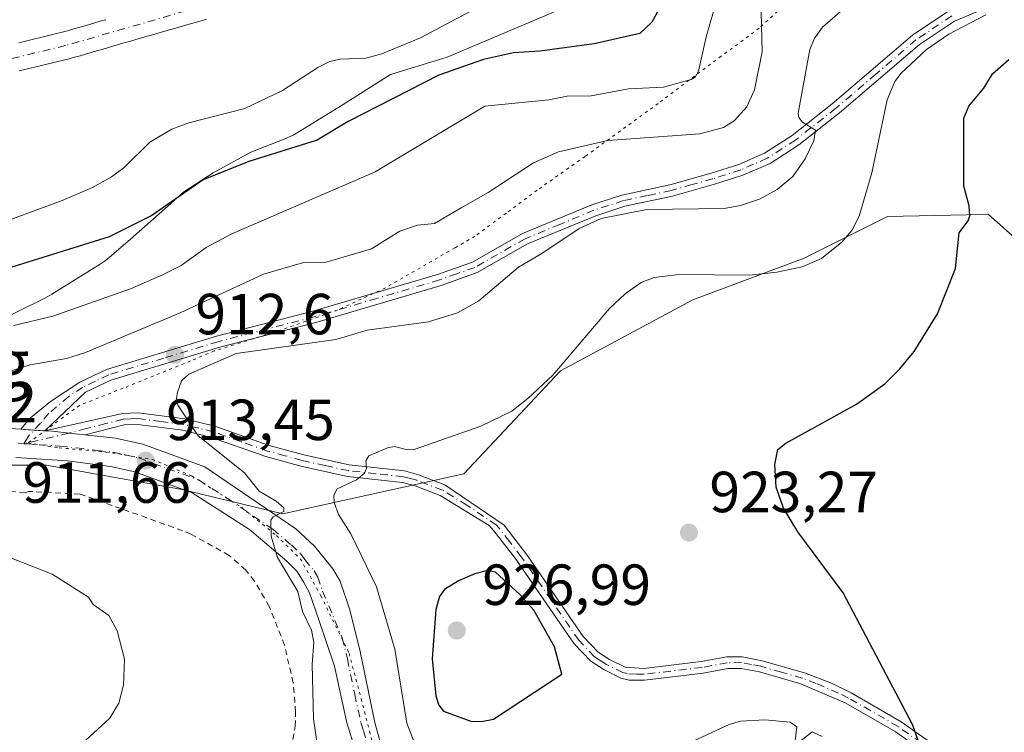
# Model space of a CAD drawing. Units: metres. Extents: x 671740 to 675200, y 4751400 to 4753799.
# Drawn here: x 672660 to 672830, y 4752077 to 4752200 of the extents above; entities that cross this region are included whole.
import ezdxf
from ezdxf.enums import TextEntityAlignment as Align

# ---------------------------------------------------------------- set-up
doc = ezdxf.new("R2010")
doc.units = ezdxf.units.M
doc.header["$MEASUREMENT"] = 0
for name, pattern in [('DGN Style 2', [1.648017, 0.98881, -0.659207]), ('DGN Style 4', [2.638475, 1.318413, -0.659207, 0.001648, -0.659207]), ('DGN Style 5', [1.153612, 0.494405, -0.659207])]:
    doc.linetypes.add(name, pattern=pattern)
for name, color, linetype, lineweight in [('Alambrada', 7, 'DGN Style 2', 0), ('Arbolado forestal CxS', 92, 'Continuous', 0), ('Camino Cxs', 7, 'Continuous', 0), ('Camino eje', 30, 'DGN Style 4', 13), ('Carretera de calzada única Cxs', 7, 'Continuous', 13), ('Carretera de calzada única eje', 7, 'DGN Style 4', 0), ('Corriente natural Cxs', 4, 'Continuous', 13), ('Corriente natural eje', 4, 'DGN Style 4', 0), ('Curva de nivel maestra', 30, 'Continuous', 30), ('Curva de nivel normal', 30, 'Continuous', 0), ('Espacio natural protegido', 121, 'Continuous', 13), ('Espacio natural protegido CxS', 121, 'Continuous', 0), ('Pista no pavimentada Cxs', 111, 'Continuous', 0), ('Pista no pavimentada eje', 91, 'DGN Style 4', 0), ('Prado CxS', 92, 'Continuous', 0), ('Punto de cota en terreno', 7, 'Continuous', 0), ('Rótulo de punto de cota en terreno', 7, 'Continuous', 0), ('Suelo desnudo CxS', 253, 'Continuous', 0), ('Texto cartográfico', 7, 'Continuous', 0), ('Vía pecuaria eje', 92, 'DGN Style 5', 0)]:
    doc.layers.add(name, color=color, linetype=linetype, lineweight=lineweight)
doc.styles.add('Style-Arial', font='txt')

# ---------------------------------------------------------------- blocks, each defined once
blk = doc.blocks.new('*U8')
at = {"layer": 'Arbolado forestal CxS', "color": 92, "linetype": 'Continuous', "lineweight": 0}
for points in [[(672966.9292, 4752148.3767, 942.8556), (672940.3791, 4752142.9389, 943.0314), (672881.3591, 4752140.8623, 936.1954), (672869.6781, 4752139.9725, 933.8216), (672855.2706, 4752149.5775, 932.1781), (672839.6627, 4752155.5817, 929.0675), (672831.7697, 4752162.5937, 927.0697), (672827.0387, 4752166.7965, 925.6735), (672826.9423, 4752166.7941, 925.642), (672823.3342, 4752166.7093, 924.4661), (672809.6459, 4752166.3867, 921.2345), (672795.2393, 4752159.1839, 918.9002), (672776.0285, 4752151.9801, 920.8557), (672753.1183, 4752139.7455, 919.211), (672736.4077, 4752121.9645, 921.182), (672705.1539, 4752115.0139, 915.7633), (672687.7421, 4752119.2171, 913.6697), (672664.3263, 4752123.4203, 911.9145), (672631.9037, 4752123.4205, 909.8405)], [(672659.5901, 4752191.5701, 891.6117), (672660.5501, 4752191.8001, 891.6057), (672661.5101, 4752192.0301, 891.5994), (672662.4601, 4752192.2501, 891.5932), (672663.4201, 4752192.4801, 891.6012), (672664.3801, 4752192.7101, 891.6126), (672665.3302, 4752192.9401, 891.6253), (672666.2901, 4752193.1701, 891.6396), (672667.2401, 4752193.4001, 891.6552), (672668.2001, 4752193.6301, 891.6621), (672669.1501, 4752193.9001, 891.6672), (672670.1001, 4752194.1801, 891.6738), (672671.0502, 4752194.4501, 891.6818), (672672.0002, 4752194.7301, 891.6914), (672672.9501, 4752195.0001, 891.6829), (672673.9001, 4752195.2801, 891.6582), (672674.8501, 4752195.5501, 891.6394), (672675.8001, 4752195.8301, 891.6274), (672676.7501, 4752196.1001, 891.621), (672677.7001, 4752196.3801, 891.6201), (672678.6501, 4752196.6501, 891.616), (672679.6001, 4752196.9201, 891.6133), (672680.5502, 4752197.2001, 891.6129), (672681.5002, 4752197.4701, 891.6132), (672682.4501, 4752197.7501, 891.5952), (672683.4001, 4752198.0201, 891.589), (672684.3601, 4752198.3001, 891.5853), (672685.3102, 4752198.5701, 891.583), (672686.2601, 4752198.8501, 891.5827), (672687.2101, 4752199.1201, 891.5838), (672688.1601, 4752199.4001, 891.5929), (672689.1101, 4752199.6701, 891.603), (672690.0601, 4752199.9401, 891.6112), (672691.0101, 4752200.2201, 891.6178), (672691.9602, 4752200.4901, 891.6223)]]:
    blk.add_polyline3d(points, dxfattribs=at)
blk = doc.blocks.new('5PATER')
at = {"layer": 'Suelo desnudo CxS', "linetype": 'Continuous', "lineweight": 0}
h = blk.add_hatch(color=51, dxfattribs=at)
edge = h.paths.add_edge_path()
edge.add_ellipse((0, 0), major_axis=(-0.11, -0.111), ratio=0.999422, start_angle=0, end_angle=360)

msp = doc.modelspace()

# ---------------------------------------------------------------- linework, layer by layer
at = {"layer": 'Alambrada', "color": 7, "linetype": 'DGN Style 2', "lineweight": 0}
msp.add_polyline3d([(672699.8201, 4752065.3001, 913.6278), (672701.6401, 4752065.8801, 913.7969), (672703.8701, 4752067.6501, 915.9749), (672705.0301, 4752069.5901, 916.7275), (672706.6201, 4752074.4001, 915.8538), (672707.2801, 4752078.3301, 915.8876), (672707.3701, 4752080.8101, 916.5702), (672706.9401, 4752085.8301, 920.2631), (672705.4401, 4752092.3401, 918.283), (672702.8101, 4752099.0201, 916.0631), (672700.2701, 4752103.4201, 916.3209), (672698.7101, 4752105.3601, 916.044), (672695.8901, 4752107.8401, 916.6573), (672689.2801, 4752111.5401, 914.8985), (672687.8401, 4752112.0901, 914.8736), (672677.1901, 4752115.9301, 913.7616), (672670.1001, 4752118.4401, 912.7673), (672663.5101, 4752118.7801, 911.6383), (672661.2101, 4752118.9001, 911.9919), (672660.6001, 4752118.6501, 912.1927), (672643.5101, 4752120.4301, 915.0416)], dxfattribs=at)
at = {"layer": 'Arbolado forestal CxS', "color": 92, "linetype": 'Continuous', "lineweight": 0}
for points in [[(672659.5901, 4752191.5701, 891.6117), (672660.5501, 4752191.8001, 891.6057), (672661.5101, 4752192.0301, 891.5994), (672662.4601, 4752192.2501, 891.5932), (672663.4201, 4752192.4801, 891.6012), (672664.3801, 4752192.7101, 891.6126), (672665.3302, 4752192.9401, 891.6253), (672666.2901, 4752193.1701, 891.6396), (672667.2401, 4752193.4001, 891.6552), (672668.2001, 4752193.6301, 891.6621), (672669.1501, 4752193.9001, 891.6672), (672670.1001, 4752194.1801, 891.6738), (672671.0502, 4752194.4501, 891.6818), (672672.0002, 4752194.7301, 891.6914), (672672.9501, 4752195.0001, 891.6829), (672673.9001, 4752195.2801, 891.6582), (672674.8501, 4752195.5501, 891.6394), (672675.8001, 4752195.8301, 891.6274), (672676.7501, 4752196.1001, 891.621), (672677.7001, 4752196.3801, 891.6201), (672678.6501, 4752196.6501, 891.616), (672679.6001, 4752196.9201, 891.6133), (672680.5502, 4752197.2001, 891.6129), (672681.5002, 4752197.4701, 891.6132), (672682.4501, 4752197.7501, 891.5952), (672683.4001, 4752198.0201, 891.589), (672684.3601, 4752198.3001, 891.5853), (672685.3102, 4752198.5701, 891.583), (672686.2601, 4752198.8501, 891.5827), (672687.2101, 4752199.1201, 891.5838), (672688.1601, 4752199.4001, 891.5929), (672689.1101, 4752199.6701, 891.603), (672690.0601, 4752199.9401, 891.6112), (672691.0101, 4752200.2201, 891.6178), (672691.9602, 4752200.4901, 891.6223)], [(672631.9037, 4752123.4205, 909.8405), (672664.3263, 4752123.4203, 911.9145), (672687.7421, 4752119.2171, 913.6697), (672705.1539, 4752115.0139, 915.7633), (672736.4077, 4752121.9645, 921.182), (672753.1183, 4752139.7455, 919.211), (672776.0285, 4752151.9801, 920.8557), (672795.2393, 4752159.1839, 918.9002), (672809.6459, 4752166.3867, 921.2345), (672823.3342, 4752166.7093, 924.4661), (672826.9423, 4752166.7941, 925.642), (672827.0387, 4752166.7965, 925.6735), (672831.7697, 4752162.5937, 927.0697), (672839.6627, 4752155.5817, 929.0675), (672855.2706, 4752149.5775, 932.1781), (672869.6781, 4752139.9725, 933.8216), (672881.3591, 4752140.8623, 936.1954), (672940.3791, 4752142.9389, 943.0314), (672966.9292, 4752148.3767, 942.8556)]]:
    msp.add_polyline3d(points, dxfattribs=at)
at = {"layer": 'Camino Cxs', "color": 7, "linetype": 'Continuous', "lineweight": 0}
for points in [[(672818.9101, 4752071.7701, 925.5938), (672810.9601, 4752077.4401, 924.653), (672802.4301, 4752082.3301, 923.9279), (672794.6501, 4752085.6801, 923.1717), (672787.5401, 4752087.7201, 923.0676), (672784.3501, 4752088.3201, 923.0057), (672782.0701, 4752088.3001, 922.9626), (672777.7801, 4752087.5101, 922.9684), (672767.6601, 4752086.3101, 923.3113), (672764.9801, 4752086.3001, 923.6542), (672763.5901, 4752086.6501, 923.826), (672760.6201, 4752088.1301, 926.8043), (672758.3601, 4752089.5501, 929.7153), (672755.5201, 4752092.5501, 932.65), (672745.3101, 4752107.3801, 929.3832), (672741.6401, 4752112.0901, 927.999), (672740.8001, 4752113.0301, 927.9651), (672732.3401, 4752118.2101, 926.1583), (672728.0001, 4752119.8701, 923.2133), (672725.8101, 4752120.4501, 923.8367), (672716.3201, 4752121.5001, 928.6029), (672708.2801, 4752123.2701, 923.9677), (672702.2101, 4752124.9201, 920.3376), (672692.8401, 4752128.2301, 922.112), (672687.8501, 4752129.4901, 919.4818), (672680.0401, 4752130.4801, 914.6364), (672677.7101, 4752130.3801, 913.1382), (672671.0033, 4752128.6801, 912.3918), (672668.1746, 4752128.9896, 912.2071), (672665.3333, 4752129.3001, 912.3298), (672664.0051, 4752129.3893, 912.4546), (672677.4301, 4752132.3801, 912.9804), (672680.1401, 4752132.4801, 915.5843), (672688.2301, 4752131.4501, 923.7678), (672693.4201, 4752130.1501, 925.1267), (672702.8101, 4752126.8401, 922.8801), (672708.7601, 4752125.2101, 928.2326), (672716.6401, 4752123.4801, 929.4763), (672726.1801, 4752122.4301, 923.2381), (672728.6201, 4752121.7701, 924.0876), (672733.1601, 4752120.0301, 927.1239), (672743.3901, 4752113.0701, 925.4921), (672747.5101, 4752107.7201, 925.2483), (672757.0801, 4752093.8101, 928.9534), (672759.6401, 4752091.1101, 927.4323), (672761.6001, 4752089.8701, 925.0701), (672764.2901, 4752088.5301, 923.6805), (672767.5401, 4752088.3101, 923.3216), (672777.4801, 4752089.4901, 922.9982), (672781.8701, 4752090.3001, 923.0124), (672784.5301, 4752090.3201, 923.062), (672788.0001, 4752089.6601, 923.1422), (672795.2901, 4752087.5801, 923.5002), (672799.9901, 4752085.7501, 923.813), (672803.3701, 4752084.0901, 924.1474), (672812.0401, 4752079.1201, 925.0135), (672820.0101, 4752073.4301, 926.1553)], [(672664.0051, 4752129.3893, 912.4546), (672677.4301, 4752132.3801, 912.9804), (672680.1401, 4752132.4801, 915.5843), (672688.2301, 4752131.4501, 923.7678), (672693.4201, 4752130.1501, 925.1267), (672702.8101, 4752126.8401, 922.8801), (672708.7601, 4752125.2101, 928.2326), (672716.6401, 4752123.4801, 929.4763), (672726.1801, 4752122.4301, 923.2381), (672728.6201, 4752121.7701, 924.0876), (672733.1601, 4752120.0301, 927.1239), (672743.3901, 4752113.0701, 925.4921), (672747.5101, 4752107.7201, 925.2483), (672757.0801, 4752093.8101, 928.9534), (672759.6401, 4752091.1101, 927.4323), (672761.6001, 4752089.8701, 925.0701), (672764.2901, 4752088.5301, 923.6805), (672767.5401, 4752088.3101, 923.3216), (672777.4801, 4752089.4901, 922.9982), (672781.8701, 4752090.3001, 923.0124), (672784.5301, 4752090.3201, 923.062), (672788.0001, 4752089.6601, 923.1422), (672795.2901, 4752087.5801, 923.5002), (672799.9901, 4752085.7501, 923.813), (672803.3701, 4752084.0901, 924.1474), (672812.0401, 4752079.1201, 925.0135), (672820.0101, 4752073.4301, 926.1553)], [(672671.0033, 4752128.6801, 912.3918), (672668.1746, 4752128.9896, 912.2071), (672665.3333, 4752129.3001, 912.3298), (672664.0051, 4752129.3893, 912.4546)], [(672818.9101, 4752071.7701, 925.5938), (672810.9601, 4752077.4401, 924.653), (672802.4301, 4752082.3301, 923.9279), (672794.6501, 4752085.6801, 923.1717), (672787.5401, 4752087.7201, 923.0676), (672784.3501, 4752088.3201, 923.0057), (672782.0701, 4752088.3001, 922.9626), (672777.7801, 4752087.5101, 922.9684), (672767.6601, 4752086.3101, 923.3113), (672764.9801, 4752086.3001, 923.6542), (672763.5901, 4752086.6501, 923.826), (672760.6201, 4752088.1301, 926.8043), (672758.3601, 4752089.5501, 929.7153), (672755.5201, 4752092.5501, 932.65), (672745.3101, 4752107.3801, 929.3832), (672741.6401, 4752112.0901, 927.999), (672740.8001, 4752113.0301, 927.9651), (672732.3401, 4752118.2101, 926.1583), (672728.0001, 4752119.8701, 923.2133), (672725.8101, 4752120.4501, 923.8367), (672716.3201, 4752121.5001, 928.6029), (672708.2801, 4752123.2701, 923.9677), (672702.2101, 4752124.9201, 920.3376), (672692.8401, 4752128.2301, 922.112), (672687.8501, 4752129.4901, 919.4818), (672680.0401, 4752130.4801, 914.6364), (672677.7101, 4752130.3801, 913.1382), (672671.0033, 4752128.6801, 912.3918)]]:
    msp.add_polyline3d(points, dxfattribs=at)
at = {"layer": 'Camino eje', "color": 30, "linetype": 'DGN Style 4', "lineweight": 13}
msp.add_polyline3d([(672815.4851, 4752075.4351, 925.4259), (672811.5001, 4752078.2801, 924.8348), (672802.9001, 4752083.2101, 924.0546), (672801.2101, 4752084.0401, 923.8679), (672797.3201, 4752085.7151, 923.4757), (672794.9701, 4752086.6301, 923.3461), (672791.3251, 4752087.6701, 923.2422), (672787.7701, 4752088.6901, 923.1043), (672786.1751, 4752088.9901, 923.0669), (672784.4401, 4752089.3201, 923.0339), (672781.9701, 4752089.3001, 922.9877), (672777.6301, 4752088.5001, 922.9835), (672767.6001, 4752087.3101, 923.3237), (672766.2601, 4752087.3051, 923.4799), (672764.6351, 4752087.4151, 923.6756), (672763.9401, 4752087.5901, 923.7539), (672761.1101, 4752089.0001, 925.9), (672760.1301, 4752089.6201, 927.1819), (672759.0001, 4752090.3301, 928.5303), (672756.3001, 4752093.1801, 930.7984), (672751.5151, 4752100.1351, 929.4616), (672746.4101, 4752107.5501, 927.2727), (672744.3501, 4752110.2251, 927.8416), (672742.5151, 4752112.5801, 926.3541), (672742.0951, 4752113.0501, 926.4917), (672736.9801, 4752116.5301, 929.7535), (672732.7501, 4752119.1201, 926.7169), (672728.3101, 4752120.8201, 923.6377), (672727.2151, 4752121.1101, 923.0976), (672725.9951, 4752121.4401, 923.4897), (672721.2251, 4752121.9651, 925.3591), (672716.4801, 4752122.4901, 928.3703), (672712.4601, 4752123.3751, 926.9832), (672708.5201, 4752124.2401, 926.1001), (672705.5451, 4752125.0551, 924.4939), (672702.5101, 4752125.8801, 921.3643), (672697.8251, 4752127.5351, 924.9584), (672693.1301, 4752129.1901, 923.659), (672690.6351, 4752129.8201, 922.58), (672688.0401, 4752130.4701, 921.6482), (672684.1351, 4752130.9651, 918.4686), (672680.0901, 4752131.4801, 915.1019), (672678.9251, 4752131.4301, 914.1439), (672677.5701, 4752131.3801, 913.0547), (672674.5475, 4752130.6101, 912.6211), (672671.1975, 4752129.7601, 912.339), (672668.1751, 4752128.9901, 912.2071), (672660.4001, 4752127.1401, 912.768)], dxfattribs=at)
at = {"layer": 'Carretera de calzada única Cxs', "color": 7, "linetype": 'Continuous', "lineweight": 13, "extrusion": (0.621888, -0.041816, 0.781989), "elevation": 220320.3385, "flags": 128}
msp.add_lwpolyline([(4786551.1044, -274947.2424), (4786551.1044, -274952.5452)], dxfattribs=at)
at = {"layer": 'Carretera de calzada única Cxs', "color": 7, "linetype": 'Continuous', "lineweight": 13}
for points in [[(672473.2901, 4752164.9401, 893.5649), (672474.8001, 4752162.5301, 896.6404), (672480.8901, 4752154.3601, 898.8708), (672488.6601, 4752143.5501, 896.2899), (672491.6201, 4752140.2101, 898.4152), (672499.4601, 4752133.0801, 898.3244), (672505.0301, 4752129.0501, 899.546), (672508.8101, 4752126.9901, 898.4717), (672515.9401, 4752124.5801, 899.7384), (672524.6201, 4752122.7901, 900.7206), (672530.8601, 4752121.7601, 902.8504), (672533.9201, 4752121.7001, 903.6729), (672539.4001, 4752122.7101, 904.3967), (672548.6701, 4752125.3601, 909.8803), (672557.3801, 4752127.5201, 912.8189), (672564.7601, 4752128.5001, 910.3116), (672590.5601, 4752128.8701, 908.3445), (672623.5301, 4752128.9401, 916.0467), (672638.3701, 4752130.0001, 917.186), (672652.1101, 4752130.1801, 921.038), (672658.0333, 4752129.7901, 918.1538), (672659.8677, 4752129.6675, 915.7598)], [(672658.0333, 4752129.7901, 918.1538), (672659.8677, 4752129.6675, 915.7598), (672664.0051, 4752129.3893, 912.4546), (672665.3333, 4752129.3001, 912.3298), (672668.1746, 4752128.9896, 912.2071), (672671.0033, 4752128.6801, 912.3918), (672676.2401, 4752128.1101, 912.8978), (672680.9501, 4752127.0601, 913.4933), (672691.7001, 4752123.1201, 915.3166), (672707.4001, 4752112.4401, 917.1625), (672710.6101, 4752109.4701, 918.7134), (672713.8101, 4752105.5201, 921.2396), (672715.0801, 4752103.3701, 922.7761), (672716.7601, 4752098.4701, 921.3256), (672718.5301, 4752091.2201, 918.7967), (672721.0701, 4752078.9901, 918.129), (672722.3701, 4752074.2001, 917.9889)], [(672671.0033, 4752128.6801, 912.3918), (672668.1746, 4752128.9896, 912.2071), (672665.3333, 4752129.3001, 912.3298), (672664.0051, 4752129.3893, 912.4546)], [(672671.0033, 4752128.6801, 912.3918), (672676.2401, 4752128.1101, 912.8978), (672680.9501, 4752127.0601, 913.4933), (672691.7001, 4752123.1201, 915.3166), (672707.4001, 4752112.4401, 917.1625), (672710.6101, 4752109.4701, 918.7134), (672713.8101, 4752105.5201, 921.2396), (672715.0801, 4752103.3701, 922.7761), (672716.7601, 4752098.4701, 921.3256), (672718.5301, 4752091.2201, 918.7967), (672721.0701, 4752078.9901, 918.129), (672722.3701, 4752074.2001, 917.9889)], [(672717.1001, 4752076.1701, 917.2685), (672716.2201, 4752078.9201, 917.1309), (672714.0801, 4752088.6901, 920.4772), (672711.4389, 4752096.5571, 916.6033), (672709.7457, 4752101.3725, 916.3676), (672708.7931, 4752103.1717, 916.2352), (672707.6329, 4752105.0437, 915.6946), (672705.8501, 4752106.8601, 915.5051), (672699.4101, 4752112.3001, 915.7241), (672689.4801, 4752118.6601, 914.55), (672679.5601, 4752122.3001, 913.5075), (672675.3901, 4752123.2201, 913.1664), (672667.9601, 4752124.1601, 912.4135), (672660.8551, 4752124.6301, 912.3558), (672658.9851, 4752124.7601, 912.8349)], [(672736.7093, 4752043.4361, 917.4893), (672735.2069, 4752043.8481, 917.3913), (672730.8355, 4752045.5967, 917.8789), (672727.7421, 4752048.3031, 918.8349), (672725.9557, 4752050.5019, 918.0086), (672724.8175, 4752053.6321, 917.0452), (672724.8175, 4752057.3893, 917.3287), (672722.5363, 4752063.0533, 918.3444), (672717.1001, 4752076.1701, 917.2685), (672716.2201, 4752078.9201, 917.1309), (672714.0801, 4752088.6901, 920.4772), (672711.4389, 4752096.5571, 916.6033), (672709.7457, 4752101.3725, 916.3676), (672708.7931, 4752103.1717, 916.2352), (672707.6329, 4752105.0437, 915.6946), (672705.8501, 4752106.8601, 915.5051), (672699.4101, 4752112.3001, 915.7241), (672689.4801, 4752118.6601, 914.55), (672679.5601, 4752122.3001, 913.5075), (672675.3901, 4752123.2201, 913.1664), (672667.9601, 4752124.1601, 912.4135), (672660.8551, 4752124.6301, 912.3558), (672658.9851, 4752124.7601, 912.8349)]]:
    msp.add_polyline3d(points, dxfattribs=at)
at = {"layer": 'Carretera de calzada única eje', "color": 7, "linetype": 'DGN Style 4', "lineweight": 0}
for points in [[(672659.3951, 4752127.2151, 913.138), (672660.4001, 4752127.1401, 912.768)], [(672660.4001, 4752127.1401, 912.768), (672661.0801, 4752127.1001, 912.5224), (672663.0901, 4752126.9601, 912.0439), (672666.6401, 4752126.7301, 912.2189), (672669.4801, 4752126.4201, 912.424), (672673.2001, 4752125.9501, 912.7538), (672675.8101, 4752125.6601, 913.0135), (672677.9001, 4752125.2001, 913.2347), (672680.2501, 4752124.6801, 913.4459), (672685.2201, 4752122.8601, 913.7927), (672690.5901, 4752120.8901, 914.4803), (672695.5601, 4752117.7101, 914.5242), (672703.4001, 4752112.3701, 915.401), (672706.6301, 4752109.6501, 915.9599), (672708.2301, 4752108.1601, 916.1321), (672708.9501, 4752107.1501, 916.4309), (672710.5501, 4752105.1801, 917.1764), (672711.1801, 4752104.1001, 917.1507), (672712.0201, 4752101.6501, 916.6234), (672715.4201, 4752093.5801, 917.9186), (672716.3101, 4752089.9501, 917.8189), (672717.5701, 4752083.8401, 916.6981), (672718.6401, 4752078.9501, 917.2192), (672719.0801, 4752077.5801, 917.4259), (672719.7301, 4752075.1801, 917.7307)]]:
    msp.add_polyline3d(points, dxfattribs=at)
at = {"layer": 'Corriente natural Cxs', "color": 4, "linetype": 'Continuous', "lineweight": 13}
for points in [[(672659.5101, 4752196.4201, 891.555), (672660.4401, 4752196.6401, 891.5564), (672661.3801, 4752196.8701, 891.5585), (672662.3101, 4752197.0901, 891.5615), (672663.2501, 4752197.3201, 891.5817), (672664.1801, 4752197.5401, 891.6077), (672665.1201, 4752197.7701, 891.638), (672666.0501, 4752197.9901, 891.6679), (672666.9901, 4752198.2201, 891.6985), (672667.9401, 4752198.4901, 891.7194), (672668.8801, 4752198.7701, 891.7247), (672669.8301, 4752199.0401, 891.7255), (672670.7701, 4752199.3101, 891.7221), (672671.7201, 4752199.5801, 891.7144), (672672.6601, 4752199.8601, 891.7024), (672673.6101, 4752200.1301, 891.6903), (672674.5601, 4752200.4001, 891.6787)], [(672659.5101, 4752196.4201, 891.555), (672660.4401, 4752196.6401, 891.5564), (672661.3801, 4752196.8701, 891.5585), (672662.3101, 4752197.0901, 891.5615), (672663.2501, 4752197.3201, 891.5817), (672664.1801, 4752197.5401, 891.6077), (672665.1201, 4752197.7701, 891.638), (672666.0501, 4752197.9901, 891.6679), (672666.9901, 4752198.2201, 891.6985), (672667.9401, 4752198.4901, 891.7194), (672668.8801, 4752198.7701, 891.7247), (672669.8301, 4752199.0401, 891.7255), (672670.7701, 4752199.3101, 891.7221), (672671.7201, 4752199.5801, 891.7144), (672672.6601, 4752199.8601, 891.7024), (672673.6101, 4752200.1301, 891.6903), (672674.5601, 4752200.4001, 891.6787)], [(672691.9601, 4752200.4901, 891.6223), (672691.0101, 4752200.2201, 891.6178), (672690.0601, 4752199.9401, 891.6112), (672689.1101, 4752199.6701, 891.603), (672688.1601, 4752199.4001, 891.5929), (672687.2101, 4752199.1201, 891.5838), (672686.2601, 4752198.8501, 891.5827), (672685.3101, 4752198.5701, 891.583), (672684.3601, 4752198.3001, 891.5853), (672683.4001, 4752198.0201, 891.589), (672682.4501, 4752197.7501, 891.5952), (672681.5001, 4752197.4701, 891.6132), (672680.5501, 4752197.2001, 891.6129), (672679.6001, 4752196.9201, 891.6133), (672678.6501, 4752196.6501, 891.616), (672677.7001, 4752196.3801, 891.6201), (672676.7501, 4752196.1001, 891.621), (672675.8001, 4752195.8301, 891.6274), (672674.8501, 4752195.5501, 891.6394), (672673.9001, 4752195.2801, 891.6582), (672672.9501, 4752195.0001, 891.6829), (672672.0001, 4752194.7301, 891.6914), (672671.0501, 4752194.4501, 891.6818), (672670.1001, 4752194.1801, 891.6738), (672669.1501, 4752193.9001, 891.6672), (672668.2001, 4752193.6301, 891.6621), (672667.2401, 4752193.4001, 891.6552), (672666.2901, 4752193.1701, 891.6396), (672665.3301, 4752192.9401, 891.6253), (672664.3801, 4752192.7101, 891.6126), (672663.4201, 4752192.4801, 891.6012), (672662.4601, 4752192.2501, 891.5932), (672661.5101, 4752192.0301, 891.5994), (672660.5501, 4752191.8001, 891.6057), (672659.5901, 4752191.5701, 891.6117)], [(672691.9601, 4752200.4901, 891.6223), (672691.0101, 4752200.2201, 891.6178), (672690.0601, 4752199.9401, 891.6112), (672689.1101, 4752199.6701, 891.603), (672688.1601, 4752199.4001, 891.5929), (672687.2101, 4752199.1201, 891.5838), (672686.2601, 4752198.8501, 891.5827), (672685.3101, 4752198.5701, 891.583), (672684.3601, 4752198.3001, 891.5853), (672683.4001, 4752198.0201, 891.589), (672682.4501, 4752197.7501, 891.5952), (672681.5001, 4752197.4701, 891.6132), (672680.5501, 4752197.2001, 891.6129), (672679.6001, 4752196.9201, 891.6133), (672678.6501, 4752196.6501, 891.616), (672677.7001, 4752196.3801, 891.6201), (672676.7501, 4752196.1001, 891.621), (672675.8001, 4752195.8301, 891.6274), (672674.8501, 4752195.5501, 891.6394), (672673.9001, 4752195.2801, 891.6582), (672672.9501, 4752195.0001, 891.6829), (672672.0001, 4752194.7301, 891.6914), (672671.0501, 4752194.4501, 891.6818), (672670.1001, 4752194.1801, 891.6738), (672669.1501, 4752193.9001, 891.6672), (672668.2001, 4752193.6301, 891.6621), (672667.2401, 4752193.4001, 891.6552), (672666.2901, 4752193.1701, 891.6396), (672665.3301, 4752192.9401, 891.6253), (672664.3801, 4752192.7101, 891.6126), (672663.4201, 4752192.4801, 891.6012), (672662.4601, 4752192.2501, 891.5932), (672661.5101, 4752192.0301, 891.5994), (672660.5501, 4752191.8001, 891.6057), (672659.5901, 4752191.5701, 891.6117)]]:
    msp.add_polyline3d(points, dxfattribs=at)
at = {"layer": 'Corriente natural eje', "color": 4, "linetype": 'DGN Style 4', "lineweight": 0}
msp.add_polyline3d([(672698.8801, 4752204.9601, 891.4783), (672667.6001, 4752195.9301, 891.6851), (672655.3001, 4752192.9701, 891.5857), (672635.7701, 4752189.7501, 891.4286), (672616.7401, 4752185.8101, 891.1619), (672610.2201, 4752183.0701, 891.0374), (672602.0201, 4752178.0101, 891.1386), (672599.3801, 4752175.2501, 891.002), (672596.5501, 4752171.0001, 890.5238), (672594.6001, 4752168.7801, 890.083), (672592.1301, 4752167.1101, 889.7814), (672586.4801, 4752164.7701, 889.8656), (672573.6001, 4752160.3701, 889.6923), (672566.1101, 4752158.3701, 889.5197), (672542.5801, 4752156.0601, 889.6731), (672537.4101, 4752155.8501, 889.6442), (672533.5901, 4752156.0701, 889.5659), (672522.1101, 4752158.4601, 889.8241), (672505.2101, 4752163.0701, 888.966), (672497.8501, 4752164.7301, 888.9542), (672485.6701, 4752166.7801, 889.1296), (672475.6901, 4752167.7701, 890.1139), (672473.8056, 4752167.7116, 890.9055)], dxfattribs=at)
at = {"layer": 'Curva de nivel maestra', "color": 30, "linetype": 'Continuous', "lineweight": 30, "flags": 128}
for points, elevation in [([(672771.37, 4752204.3801), (672768.94, 4752200.0001), (672766.86, 4752198.0101), (672758.98, 4752196.2501), (672749.57, 4752194.9701), (672745.02, 4752194.6701), (672739.84, 4752193.5001), (672732.12, 4752190.8201), (672716.45, 4752182.8101), (672711.06, 4752179.5601), (672699.27, 4752175.9101), (672691.39, 4752172.7101), (672682.53, 4752166.5801), (672675.13, 4752162.9101), (672647.69, 4752154.3801)], 900), ([(672816.07, 4752072.7601), (672814, 4752078.6201), (672802, 4752101.3901), (672794.14, 4752111.9001), (672791.67, 4752115.9801), (672790.4, 4752119.6501), (672790.16, 4752123.5601), (672790.69, 4752126.1601), (672792.06, 4752127.2601), (672804.32, 4752133.9901), (672809.17, 4752137.5101), (672811.79, 4752140.0601), (672814.25, 4752143.0501), (672818.31, 4752149.6101), (672821.43, 4752157.3901), (672822.06, 4752163.6001), (672823.6, 4752165.6701), (672823.87, 4752166.5101), (672823.78, 4752168.2301), (672822.84, 4752171.6301), (672822.87, 4752183.3701), (672823.7, 4752185.4501), (672826.3, 4752188.5901), (672827.79, 4752191.0501), (672830.63, 4752193.5201)], 925), ([(672739.48, 4752079.1301), (672741.56, 4752079.5301), (672753.38, 4752087.3001), (672752.1, 4752092.0301), (672748.51, 4752098.4101), (672746.12, 4752101.1101), (672741.9, 4752104.9301), (672740.59, 4752105.2401), (672738.31, 4752104.6401), (672735.54, 4752103.4501), (672733.12, 4752101.9501), (672732.2, 4752100.7201), (672731.58, 4752098.5001), (672730.97, 4752089.9601), (672731.59, 4752083.6101), (672732.14, 4752081.9901), (672732.93, 4752080.9501), (672737.62, 4752079.1901), (672739.48, 4752079.1301)], 925)]:
    msp.add_lwpolyline(points, dxfattribs=dict(at, elevation=elevation))
at = {"layer": 'Curva de nivel normal', "color": 30, "linetype": 'Continuous', "lineweight": 0, "flags": 128}
for points, elevation in [([(672807.91, 4752207.42), (672798.44, 4752199.13), (672796.99, 4752197.11), (672796.24, 4752195.24), (672794.2, 4752184.28), (672794.34, 4752183.52), (672794.97, 4752182.67), (672797.2, 4752181.29), (672796.94, 4752179.46), (672795.44, 4752176.37), (672793.27, 4752173.32), (672790.61, 4752171.04), (672787.56, 4752169.42), (672784.27, 4752168.29), (672781.41, 4752167.77), (672768.09, 4752167.6), (672760.18, 4752166.06), (672756.37, 4752164.33), (672749.92, 4752159.98), (672745.86, 4752157.63), (672739.05, 4752151.82), (672735.36, 4752149.78), (672730.34, 4752148.18), (672719.71, 4752146.77), (672714.31, 4752145.17), (672697.06, 4752142.74), (672688.93, 4752139.14), (672687.65, 4752138.02), (672686.92, 4752136.06), (672686.75, 4752134.87), (672686.98, 4752133.81), (672690.53, 4752128.49), (672698.55, 4752122.11), (672701.08, 4752118.93), (672704.02, 4752117.22), (672705.34, 4752116.05), (672705.33, 4752115.41), (672703.47, 4752114.5), (672703.05, 4752113.91), (672703.15, 4752111.18), (672704.25, 4752107.5), (672707.72, 4752101.61), (672708.54, 4752098.15), (672710.09, 4752094.91), (672710.51, 4752092.84), (672710.23, 4752089.03), (672710.43, 4752079.61), (672711.55, 4752072.11)], 915), ([(672740.27, 4752203.27), (672734.25, 4752200.09), (672728.97, 4752197.24), (672722.29, 4752194.49), (672719.47, 4752193.75), (672715.06, 4752193.59), (672713.3, 4752193.18), (672711.22, 4752192.14), (672705.11, 4752188.16), (672698.58, 4752185.06), (672688.9, 4752182.56), (672685.95, 4752181.47), (672682.16, 4752179.22), (672677.65, 4752174.81), (672675.56, 4752173.27), (672672.23, 4752171.43), (672667.01, 4752169.16), (672644.05, 4752160.69)], 895), ([(672787.84, 4752201.73), (672787.99, 4752194.85), (672786.68, 4752188.28), (672785.33, 4752185.33), (672783.16, 4752182.9), (672781.29, 4752181.79), (672777.22, 4752180.69), (672761.35, 4752179.55), (672752.77, 4752177.56), (672748.45, 4752175.67), (672740.65, 4752170.52), (672735.97, 4752167.87), (672731.38, 4752165.19), (672728.42, 4752164.93), (672725.35, 4752163.88), (672720.5, 4752160.83), (672712.62, 4752158.51), (672708.54, 4752158.39), (672701.8, 4752156.41), (672687.43, 4752149.76), (672671.04, 4752142.92), (672667.78, 4752141.88), (672661.5, 4752140.78), (672654.92, 4752138.67)], 910), ([(672779.58, 4752201.82), (672778.29, 4752197.44), (672777, 4752191.48), (672776.43, 4752190.47), (672775.75, 4752190.05), (672770.93, 4752188.73), (672764.89, 4752188.45), (672758.44, 4752187.23), (672754.3, 4752187.18), (672751.12, 4752186.58), (672740.05, 4752185.46), (672721.11, 4752174.14), (672696.34, 4752163.43), (672691.92, 4752161.02), (672687.61, 4752157.92), (672684.36, 4752156.3), (672678.82, 4752153.88), (672665.43, 4752149.2), (672658.64, 4752147.56)], 905), ([(672826.66, 4752201.26), (672820.27, 4752197.92), (672816.42, 4752195.23), (672812, 4752191.15), (672810.9, 4752189.73), (672809.59, 4752186.57), (672806.93, 4752173.95), (672804.77, 4752166.48), (672803.51, 4752164), (672801.78, 4752161.95), (672798.24, 4752159.17), (672794.92, 4752157.72), (672790.51, 4752156.8), (672785.83, 4752156.26), (672773.58, 4752156.4), (672769.33, 4752155.87), (672767.11, 4752155), (672764.33, 4752153.05), (672761.61, 4752150.53), (672751.82, 4752139.01), (672747.52, 4752134.95), (672744.75, 4752132.79), (672739.4, 4752130.18), (672727.84, 4752126.17), (672726.69, 4752126.09), (672724.46, 4752126.64), (672723.27, 4752126.45), (672720.04, 4752125.04), (672719.48, 4752124.18), (672719.63, 4752122.84), (672719.27, 4752122.03), (672717.88, 4752120.91), (672714.55, 4752119.33), (672713.99, 4752118.23), (672714.02, 4752116.99), (672714.75, 4752114.94), (672716.89, 4752111.57), (672721.36, 4752102.44), (672724.49, 4752091.65), (672726.56, 4752078.87), (672728.28, 4752074.54)], 920), ([(672658.25, 4752107.38), (672665.27, 4752104.61), (672671.54, 4752100.61), (672672.35, 4752099.37), (672675.06, 4752097.44), (672676.54, 4752094.81), (672677.78, 4752089.9), (672677.63, 4752085.4), (672676.83, 4752082.34), (672675.24, 4752079.75), (672660.06, 4752065.79), (672651.59, 4752063.1)], 910), ([(672774.57, 4752075.04), (672782.29, 4752078.64), (672784.24, 4752079.22), (672788.48, 4752079.45), (672792.83, 4752079.05), (672794.01, 4752078.23), (672793.63, 4752075.34)], 920), ([(672794.23, 4752075.49), (672796.61, 4752077.34), (672798.34, 4752076.55)], 920)]:
    msp.add_lwpolyline(points, dxfattribs=dict(at, elevation=elevation))
at = {"layer": 'Espacio natural protegido', "color": 121, "linetype": 'Continuous', "lineweight": 13, "flags": 128}
msp.add_lwpolyline([(672654.6309, 4752147.6878), (672664.0141, 4752152.2974), (672665.2076, 4752152.9654), (672673.5725, 4752158.1613), (672674.2966, 4752158.6406), (672675.0801, 4752159.2319), (672675.5663, 4752159.6418), (672678.8174, 4752162.5024), (672685.2959, 4752168.2031), (672688.054, 4752170.6471), (672693.1163, 4752173.9661), (672699.6302, 4752177.5141), (672705.4096, 4752179.7747), (672706.026, 4752180.0318), (672706.9097, 4752180.4588), (672707.8009, 4752180.9654), (672709.6168, 4752182.0817), (672716.0418, 4752186.0314), (672716.2193, 4752186.1422), (672723.7512, 4752190.9183), (672732.7815, 4752193.6905), (672733.55, 4752193.9493), (672734.2406, 4752194.2226), (672753.8235, 4752202.5355)], dxfattribs=at)
at = {"layer": 'Espacio natural protegido CxS', "color": 121, "linetype": 'Continuous', "lineweight": 0, "flags": 128}
msp.add_lwpolyline([(672753.8235, 4752202.5355), (672734.2406, 4752194.2226), (672733.55, 4752193.9493), (672732.7815, 4752193.6905), (672723.7512, 4752190.9183), (672716.2193, 4752186.1422), (672716.0418, 4752186.0314), (672709.6168, 4752182.0817), (672707.8009, 4752180.9654), (672706.9097, 4752180.4588), (672706.026, 4752180.0318), (672705.4096, 4752179.7747), (672699.6302, 4752177.5141), (672693.1163, 4752173.9661), (672688.054, 4752170.6471), (672685.2959, 4752168.2031), (672678.8174, 4752162.5024), (672675.5663, 4752159.6418), (672675.0801, 4752159.2319), (672674.2966, 4752158.6406), (672673.5725, 4752158.1613), (672665.2076, 4752152.9654), (672664.0141, 4752152.2974), (672654.6309, 4752147.6878)], dxfattribs=at)
at = {"layer": 'Pista no pavimentada Cxs', "color": 111, "linetype": 'Continuous', "lineweight": 0, "extrusion": (0.621888, -0.041816, 0.781989), "elevation": 220320.3385, "flags": 128}
msp.add_lwpolyline([(4786551.1044, -274947.2424), (4786551.1044, -274952.5452)], dxfattribs=at)
at = {"layer": 'Pista no pavimentada Cxs', "color": 111, "linetype": 'Continuous', "lineweight": 0}
for points in [[(672826.9101, 4752202.5301, 926.3274), (672821.2201, 4752200.1601, 927.9685), (672815.1601, 4752196.1001, 924.3913), (672801.3601, 4752184.3201, 921.728), (672794.3401, 4752178.8001, 917.9403), (672789.3501, 4752175.5701, 915.5336), (672784.6402, 4752173.5201, 915.1535), (672779.7701, 4752171.9601, 915.4936), (672772.5102, 4752169.9201, 916.9572), (672764.2701, 4752168.1701, 918.849), (672759.2701, 4752166.5301, 920.8558), (672747.4501, 4752161.6601, 915.6034), (672738.7502, 4752156.7001, 922.767), (672732.5202, 4752154.4901, 922.7269), (672710.8602, 4752148.1101, 915.1422), (672694.2502, 4752143.8101, 917.6094), (672675.4201, 4752138.1201, 913.3513), (672671.0701, 4752136.0301, 913.1549), (672664.0051, 4752129.3893, 912.4546), (672659.8677, 4752129.6675, 915.7598), (672661.5151, 4752131.6291, 915.1167), (672665.0129, 4752134.4095, 913.8838), (672670.0901, 4752137.7701, 914.4742), (672674.7001, 4752139.9801, 914.6916), (672693.7102, 4752145.7301, 916.041), (672710.3202, 4752150.0301, 916.5296), (672731.9001, 4752156.3801, 927.1896), (672737.9101, 4752158.5201, 925.8742), (672746.5701, 4752163.4601, 918.1), (672758.5701, 4752168.4101, 919.1341), (672763.7501, 4752170.1101, 917.9677), (672772.0301, 4752171.8601, 915.6707), (672779.1901, 4752173.8801, 915.7618), (672783.9401, 4752175.4001, 916.3752), (672788.4101, 4752177.3301, 916.0002), (672793.1801, 4752180.4201, 921.1342), (672800.1001, 4752185.8601, 922.0503), (672813.9501, 4752197.7001, 920.5614), (672820.2802, 4752201.9401, 924.5019)], [(672826.9101, 4752202.5301, 926.3274), (672821.2201, 4752200.1601, 927.9685), (672815.1601, 4752196.1001, 924.3913), (672801.3601, 4752184.3201, 921.728), (672794.3401, 4752178.8001, 917.9403), (672789.3501, 4752175.5701, 915.5336), (672784.6402, 4752173.5201, 915.1535), (672779.7701, 4752171.9601, 915.4936), (672772.5102, 4752169.9201, 916.9572), (672764.2701, 4752168.1701, 918.849), (672759.2701, 4752166.5301, 920.8558), (672747.4501, 4752161.6601, 915.6034), (672738.7502, 4752156.7001, 922.767), (672732.5202, 4752154.4901, 922.7269), (672710.8602, 4752148.1101, 915.1422), (672694.2502, 4752143.8101, 917.6094), (672675.4201, 4752138.1201, 913.3513), (672671.0701, 4752136.0301, 913.1549), (672664.0051, 4752129.3893, 912.4546)], [(672659.8677, 4752129.6675, 915.7598), (672661.5151, 4752131.6291, 915.1167), (672665.0129, 4752134.4095, 913.8838), (672670.0901, 4752137.7701, 914.4742), (672674.7001, 4752139.9801, 914.6916), (672693.7102, 4752145.7301, 916.041), (672710.3202, 4752150.0301, 916.5296), (672731.9001, 4752156.3801, 927.1896), (672737.9101, 4752158.5201, 925.8742), (672746.5701, 4752163.4601, 918.1), (672758.5701, 4752168.4101, 919.1341), (672763.7501, 4752170.1101, 917.9677), (672772.0301, 4752171.8601, 915.6707), (672779.1901, 4752173.8801, 915.7618), (672783.9401, 4752175.4001, 916.3752), (672788.4101, 4752177.3301, 916.0002), (672793.1801, 4752180.4201, 921.1342), (672800.1001, 4752185.8601, 922.0503), (672813.9501, 4752197.7001, 920.5614), (672820.2802, 4752201.9401, 924.5019)]]:
    msp.add_polyline3d(points, dxfattribs=at)
at = {"layer": 'Pista no pavimentada eje', "color": 91, "linetype": 'DGN Style 4', "lineweight": 0}
msp.add_polyline3d([(672820.7501, 4752201.0501, 926.0183), (672814.5551, 4752196.9001, 922.2033), (672807.6301, 4752190.9801, 921.4858), (672800.7301, 4752185.0901, 921.6637), (672793.7601, 4752179.6101, 919.3953), (672788.8801, 4752176.4501, 915.7308), (672786.5251, 4752175.4251, 915.7175), (672784.2901, 4752174.4601, 915.7409), (672779.4801, 4752172.9201, 915.2898), (672775.9001, 4752171.9101, 915.7555), (672772.2701, 4752170.8901, 916.3066), (672768.1501, 4752170.0151, 917.3479), (672764.0101, 4752169.1401, 918.403), (672758.9201, 4752167.4701, 918.5793), (672753.0101, 4752165.0351, 919.2945), (672747.0101, 4752162.5601, 916.0622), (672738.3301, 4752157.6101, 924.3409), (672735.2151, 4752156.5051, 925.2171), (672732.2101, 4752155.4351, 924.969), (672721.3801, 4752152.2451, 925.432), (672710.5901, 4752149.0701, 915.7951), (672693.9801, 4752144.7701, 916.7728), (672684.5651, 4752141.9251, 916.4075), (672675.0601, 4752139.0501, 914.0361), (672672.7551, 4752137.9451, 913.0896), (672670.5801, 4752136.9001, 913.6289), (672668.1425, 4752135.2851, 913.7764), (672664.7131, 4752132.3965, 912.8299), (672663.2421, 4752130.6697, 912.8335), (672661.1113, 4752128.3525, 913.2358), (672660.4001, 4752127.1401, 912.768)], dxfattribs=at)
at = {"layer": 'Prado CxS', "color": 92, "linetype": 'Continuous', "lineweight": 0}
for points in [[(672674.5601, 4752200.4001, 891.6787), (672673.6101, 4752200.1301, 891.6903), (672672.6601, 4752199.8601, 891.7024), (672671.7201, 4752199.5801, 891.7144), (672670.7701, 4752199.3101, 891.7221), (672669.8301, 4752199.0401, 891.7255), (672668.8801, 4752198.7701, 891.7247), (672667.9401, 4752198.4901, 891.7194), (672666.9901, 4752198.2201, 891.6985), (672666.0501, 4752197.9901, 891.6679), (672665.1201, 4752197.7701, 891.638), (672664.1801, 4752197.5401, 891.6077), (672663.2501, 4752197.3201, 891.5817), (672662.3101, 4752197.0901, 891.5615), (672661.3801, 4752196.8701, 891.5585), (672660.4401, 4752196.6401, 891.5564), (672659.5101, 4752196.4201, 891.555)], [(672674.5601, 4752200.4001, 891.6787), (672673.6101, 4752200.1301, 891.6903), (672672.6601, 4752199.8601, 891.7024), (672671.7201, 4752199.5801, 891.7144), (672670.7701, 4752199.3101, 891.7221), (672669.8301, 4752199.0401, 891.7255), (672668.8801, 4752198.7701, 891.7247), (672667.9401, 4752198.4901, 891.7194), (672666.9901, 4752198.2201, 891.6985), (672666.0501, 4752197.9901, 891.6679), (672665.1201, 4752197.7701, 891.638), (672664.1801, 4752197.5401, 891.6077), (672663.2501, 4752197.3201, 891.5817), (672662.3101, 4752197.0901, 891.5615), (672661.3801, 4752196.8701, 891.5585), (672660.4401, 4752196.6401, 891.5564), (672659.5101, 4752196.4201, 891.555)], [(672631.9037, 4752123.4205, 909.8405), (672664.3263, 4752123.4203, 911.9145), (672687.7421, 4752119.2171, 913.6697), (672705.1539, 4752115.0139, 915.7633), (672736.4077, 4752121.9645, 921.182), (672753.1183, 4752139.7455, 919.211), (672776.0285, 4752151.9801, 920.8557), (672795.2393, 4752159.1839, 918.9002), (672809.6459, 4752166.3867, 921.2345), (672823.3342, 4752166.7093, 924.4661), (672826.9423, 4752166.7941, 925.642), (672827.0387, 4752166.7965, 925.6735), (672831.7697, 4752162.5937, 927.0697), (672839.6627, 4752155.5817, 929.0675), (672855.2706, 4752149.5775, 932.1781), (672869.6781, 4752139.9725, 933.8216), (672881.3591, 4752140.8623, 936.1954), (672940.3791, 4752142.9389, 943.0314), (672966.9292, 4752148.3767, 942.8556)], [(672631.9037, 4752123.4205, 909.8405), (672664.3263, 4752123.4203, 911.9145), (672687.7421, 4752119.2171, 913.6697), (672705.1539, 4752115.0139, 915.7633), (672736.4077, 4752121.9645, 921.182), (672753.1183, 4752139.7455, 919.211), (672776.0285, 4752151.9801, 920.8557), (672795.2393, 4752159.1839, 918.9002), (672809.6459, 4752166.3867, 921.2345), (672823.3342, 4752166.7093, 924.4661), (672826.9423, 4752166.7941, 925.642), (672827.0387, 4752166.7965, 925.6735), (672831.7697, 4752162.5937, 927.0697), (672839.6627, 4752155.5817, 929.0675), (672855.2706, 4752149.5775, 932.1781), (672869.6781, 4752139.9725, 933.8216), (672881.3591, 4752140.8623, 936.1954), (672940.3791, 4752142.9389, 943.0314), (672966.9292, 4752148.3767, 942.8556)]]:
    msp.add_polyline3d(points, dxfattribs=at)
at = {"layer": 'Suelo desnudo CxS', "color": 253, "linetype": 'Continuous', "lineweight": 0}
for points in [[(672659.5101, 4752196.4201, 891.555), (672660.4401, 4752196.6401, 891.5564), (672661.3801, 4752196.8701, 891.5585), (672662.3101, 4752197.0901, 891.5615), (672663.2501, 4752197.3201, 891.5817), (672664.1801, 4752197.5401, 891.6077), (672665.1201, 4752197.7701, 891.638), (672666.0501, 4752197.9901, 891.6679), (672666.9901, 4752198.2201, 891.6985), (672667.9401, 4752198.4901, 891.7194), (672668.8801, 4752198.7701, 891.7247), (672669.8301, 4752199.0401, 891.7255), (672670.7701, 4752199.3101, 891.7221), (672671.7201, 4752199.5801, 891.7144), (672672.6601, 4752199.8601, 891.7024), (672673.6101, 4752200.1301, 891.6903), (672674.5601, 4752200.4001, 891.6787)], [(672674.5601, 4752200.4001, 891.6787), (672673.6101, 4752200.1301, 891.6903), (672672.6601, 4752199.8601, 891.7024), (672671.7201, 4752199.5801, 891.7144), (672670.7701, 4752199.3101, 891.7221), (672669.8301, 4752199.0401, 891.7255), (672668.8801, 4752198.7701, 891.7247), (672667.9401, 4752198.4901, 891.7194), (672666.9901, 4752198.2201, 891.6985), (672666.0501, 4752197.9901, 891.6679), (672665.1201, 4752197.7701, 891.638), (672664.1801, 4752197.5401, 891.6077), (672663.2501, 4752197.3201, 891.5817), (672662.3101, 4752197.0901, 891.5615), (672661.3801, 4752196.8701, 891.5585), (672660.4401, 4752196.6401, 891.5564), (672659.5101, 4752196.4201, 891.555)], [(672691.9602, 4752200.4901, 891.6223), (672691.0101, 4752200.2201, 891.6178), (672690.0601, 4752199.9401, 891.6112), (672689.1101, 4752199.6701, 891.603), (672688.1601, 4752199.4001, 891.5929), (672687.2101, 4752199.1201, 891.5838), (672686.2601, 4752198.8501, 891.5827), (672685.3102, 4752198.5701, 891.583), (672684.3601, 4752198.3001, 891.5853), (672683.4001, 4752198.0201, 891.589), (672682.4501, 4752197.7501, 891.5952), (672681.5002, 4752197.4701, 891.6132), (672680.5502, 4752197.2001, 891.6129), (672679.6001, 4752196.9201, 891.6133), (672678.6501, 4752196.6501, 891.616), (672677.7001, 4752196.3801, 891.6201), (672676.7501, 4752196.1001, 891.621), (672675.8001, 4752195.8301, 891.6274), (672674.8501, 4752195.5501, 891.6394), (672673.9001, 4752195.2801, 891.6582), (672672.9501, 4752195.0001, 891.6829), (672672.0002, 4752194.7301, 891.6914), (672671.0502, 4752194.4501, 891.6818), (672670.1001, 4752194.1801, 891.6738), (672669.1501, 4752193.9001, 891.6672), (672668.2001, 4752193.6301, 891.6621), (672667.2401, 4752193.4001, 891.6552), (672666.2901, 4752193.1701, 891.6396), (672665.3302, 4752192.9401, 891.6253), (672664.3801, 4752192.7101, 891.6126), (672663.4201, 4752192.4801, 891.6012), (672662.4601, 4752192.2501, 891.5932), (672661.5101, 4752192.0301, 891.5994), (672660.5501, 4752191.8001, 891.6057), (672659.5901, 4752191.5701, 891.6117)], [(672659.5901, 4752191.5701, 891.6117), (672660.5501, 4752191.8001, 891.6057), (672661.5101, 4752192.0301, 891.5994), (672662.4601, 4752192.2501, 891.5932), (672663.4201, 4752192.4801, 891.6012), (672664.3801, 4752192.7101, 891.6126), (672665.3302, 4752192.9401, 891.6253), (672666.2901, 4752193.1701, 891.6396), (672667.2401, 4752193.4001, 891.6552), (672668.2001, 4752193.6301, 891.6621), (672669.1501, 4752193.9001, 891.6672), (672670.1001, 4752194.1801, 891.6738), (672671.0502, 4752194.4501, 891.6818), (672672.0002, 4752194.7301, 891.6914), (672672.9501, 4752195.0001, 891.6829), (672673.9001, 4752195.2801, 891.6582), (672674.8501, 4752195.5501, 891.6394), (672675.8001, 4752195.8301, 891.6274), (672676.7501, 4752196.1001, 891.621), (672677.7001, 4752196.3801, 891.6201), (672678.6501, 4752196.6501, 891.616), (672679.6001, 4752196.9201, 891.6133), (672680.5502, 4752197.2001, 891.6129), (672681.5002, 4752197.4701, 891.6132), (672682.4501, 4752197.7501, 891.5952), (672683.4001, 4752198.0201, 891.589), (672684.3601, 4752198.3001, 891.5853), (672685.3102, 4752198.5701, 891.583), (672686.2601, 4752198.8501, 891.5827), (672687.2101, 4752199.1201, 891.5838), (672688.1601, 4752199.4001, 891.5929), (672689.1101, 4752199.6701, 891.603), (672690.0601, 4752199.9401, 891.6112), (672691.0101, 4752200.2201, 891.6178), (672691.9602, 4752200.4901, 891.6223)]]:
    msp.add_polyline3d(points, dxfattribs=at)
at = {"layer": 'Vía pecuaria eje', "color": 92, "linetype": 'DGN Style 5', "lineweight": 0}
msp.add_polyline3d([(672794.0453, 4752204.9879, 934.8187), (672787.4836, 4752198.9241, 932.1546), (672780.9219, 4752194.0977, 923.1419), (672770.0271, 4752185.93, 925.6314), (672757.3991, 4752176.7723, 931.3309), (672749.1042, 4752170.9558, 928.587), (672743.7279, 4752166.9658, 927.077), (672738.3517, 4752162.9757, 930.082), (672734.8852, 4752160.9957, 930.5922), (672722.8762, 4752154.0656, 928.8187), (672714.5813, 4752150.2292, 917.7453), (672704.4294, 4752146.6403, 916.0782), (672693.287, 4752143.1752, 917.0715), (672689.2015, 4752141.4426, 917.1702), (672677.5639, 4752136.74, 913.0079), (672670.0118, 4752133.7699, 912.6368), (672665.3337, 4752130.3448, 912.438), (672661.1361, 4752127.2716, 912.5175), (672666.491, 4752126.4486, 912.2194), (672675.6868, 4752125.5499, 913.011), (672682.5989, 4752124.4358, 913.6222), (672689.387, 4752121.5959, 914.3244), (672698.0425, 4752116.1156, 915.1051), (672704.0412, 4752111.2797, 915.6091), (672708.1677, 4752107.2562, 915.8257), (672711.715, 4752100.8792, 916.467), (672716.6223, 4752090.9092, 917.4435), (672724.2185, 4752061.9545, 918.0632)], dxfattribs=at)

# ---------------------------------------------------------------- block references
at = {"layer": 'Arbolado forestal CxS', "color": 92, "linetype": 'Continuous', "lineweight": 0}
msp.add_blockref('*U8', (0, 0), dxfattribs=at)
at = {"layer": 'Punto de cota en terreno', "color": 7, "linetype": 'Continuous', "lineweight": 0, "xscale": 10, "yscale": 10, "zscale": 10}
for p in [(672686.51, 4752142.51, 912.6), (672681.46, 4752124.24, 913.45), (672775.34, 4752111.78, 923.27), (672735.22, 4752094.87, 926.99)]:
    msp.add_blockref('5PATER', p, dxfattribs=at)

# ---------------------------------------------------------------- texts
at = {"layer": 'Rótulo de punto de cota en terreno', "color": 7, "linetype": 'Continuous', "lineweight": 0, "style": 'Style-Arial'}
for s, p in [('912,6', (672690.0378, 4752146.0378)), ('910,2', (672638.8178, 4752130.8278)), ('913,45', (672684.9878, 4752127.7678)), ('911,66', (672660.1378, 4752116.9371)), ('923,27', (672778.8678, 4752115.3078)), ('926,99', (672739.6297, 4752099.2797))]:
    msp.add_text(s, height=7, dxfattribs=at).set_placement(p)
at = {"layer": 'Texto cartográfico', "color": 7, "linetype": 'Continuous', "lineweight": 0, "style": 'Style-Arial'}
msp.add_text('Camino del Camping', height=8, rotation=2.005737, dxfattribs=at).set_placement((672608.3997, 4752139.3176), align=Align.MIDDLE_CENTER)

doc.saveas('drawing.dxf')
